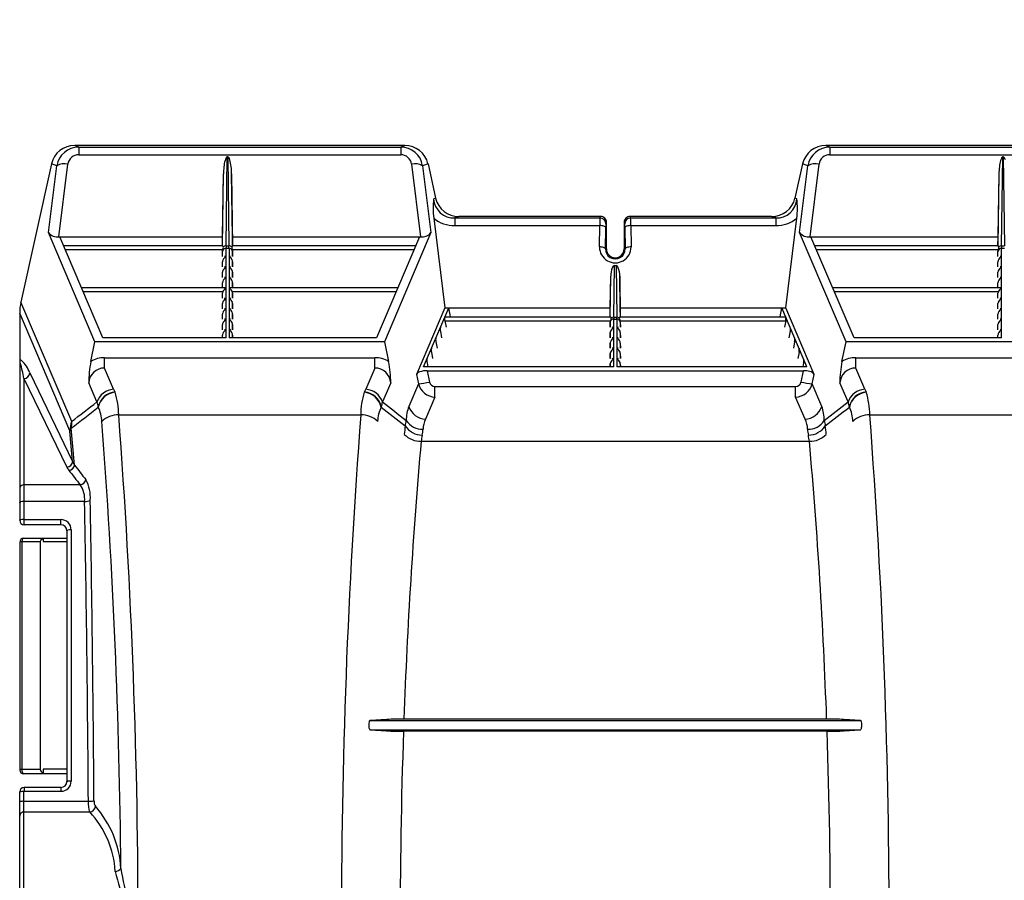
# Model space of a CAD drawing. Units: inches. Extents: x 0 to 550, y 0 to 425.
# Drawn here: x 329 to 349, y 349 to 367 of the extents above; entities that cross this region are included whole.
import ezdxf

# ---------------------------------------------------------------- set-up
doc = ezdxf.new("R2010")
doc.units = ezdxf.units.IN
doc.header["$LTSCALE"] = 50
doc.header["$MEASUREMENT"] = 0
doc.layers.add('dim', color=1, linetype='Continuous')
doc.layers.add('pipe', color=7, linetype='Continuous')
doc.styles.get("Standard").update_dxf_attribs({"font": 'arial.ttf'})
doc.dimstyles.new('ADS DETAIL', dxfattribs={"dimscale": 50, "dimtxt": 0.075, "dimasz": 0.125, "dimexe": 0.0625, "dimexo": 0.0625, "dimgap": 0.09, "dimtad": 0, "dimtih": 1, "dimtoh": 1, "dimdec": 1, "dimrnd": 0.5, "dimzin": 12, "dimdsep": 46, "dimtxsty": 'Standard', "dimcen": 0.09, "dimclrd": 256, "dimclre": 256, "dimclrt": 256, "dimazin": 2, "dimtfac": 1, "dimtdec": 1, "dimtofl": 0, "dimtmove": 0, "dimatfit": 3, "dimfxl": 0, "dimtolj": 1, "dimtzin": 0, "dimarcsym": 0})

# ---------------------------------------------------------------- blocks, each defined once
blk = doc.blocks.new('A$C2BE60011')
at = {"color": 7, "linetype": 'Continuous'}
for p, q in [((8.155, 16), (1.166, 16)), ((1.251, 15.97), (1.166, 16)), ((1.251, 15.97), (8.07, 15.97)), ((1.251, 15.97), (1.251, 15.807)), ((8.155, 16), (8.07, 15.97)), ((8.07, 15.97), (8.07, 15.807)), ((24.579, 16), (17.073, 16)), ((17.158, 15.97), (17.073, 16)), ((17.158, 15.97), (24.494, 15.97)), ((17.158, 15.97), (17.158, 15.807)), ((1.251, 15.807), (8.07, 15.807)), ((4.371, 13.875), (4.396, 15.762)), ((4.396, 15.762), (4.408, 15.762)), ((4.408, 15.762), (4.433, 13.875)), ((17.158, 15.807), (24.494, 15.807)), ((20.795, 13.875), (20.82, 15.762)), ((20.82, 15.762), (20.832, 15.762)), ((20.832, 15.762), (20.857, 13.875)), ((0.673, 15.614), (0.025, 12.685)), ((0.611, 14.157), (0.786, 15.574)), ((0.786, 15.574), (0.673, 15.614)), ((0.832, 14.067), (1.022, 15.607)), ((8.298, 15.607), (8.489, 14.067)), ((8.648, 15.614), (8.534, 15.574)), ((8.534, 15.574), (8.71, 14.157)), ((8.648, 15.614), (8.809, 14.886)), ((16.58, 15.614), (16.419, 14.886)), ((16.518, 14.157), (16.693, 15.574)), ((16.693, 15.574), (16.58, 15.614)), ((16.739, 14.067), (16.93, 15.607)), ((4.297, 14.067), (4.317, 15.405)), ((4.297, 13.875), (4.317, 15.405)), ((4.487, 15.405), (4.507, 13.875)), ((4.507, 14.067), (4.487, 15.405)), ((20.721, 14.067), (20.741, 15.405)), ((20.721, 13.875), (20.741, 15.405)), ((8.809, 14.886), (8.768, 14.872)), ((16.46, 14.872), (16.419, 14.886)), ((8.769, 14.463), (9.003, 12.567)), ((9.301, 14.5), (9.217, 14.47)), ((9.217, 14.47), (9.217, 14.307)), ((9.217, 14.47), (12.29, 14.47)), ((12.302, 14.5), (9.301, 14.5)), ((12.29, 14.47), (12.302, 14.5)), ((15.926, 14.5), (12.926, 14.5)), ((12.926, 14.5), (12.938, 14.47)), ((12.938, 14.47), (16.011, 14.47)), ((16.011, 14.47), (15.926, 14.5)), ((16.011, 14.47), (16.011, 14.307)), ((16.225, 12.567), (16.459, 14.463)), ((9.217, 14.307), (12.286, 14.307)), ((12.28, 13.855), (12.286, 14.307)), ((12.405, 13.812), (12.411, 14.264)), ((12.415, 14.346), (12.426, 14.375)), ((12.426, 13.812), (12.426, 14.375)), ((12.801, 14.375), (12.801, 13.812)), ((12.801, 14.375), (12.813, 14.346)), ((12.817, 14.264), (12.823, 13.812)), ((12.942, 14.307), (16.011, 14.307)), ((12.942, 14.307), (12.948, 13.855)), ((1.595, 11.846), (0.611, 14.157)), ((0.832, 14.067), (4.297, 14.067)), ((1.762, 11.929), (0.852, 14.067)), ((4.294, 13.875), (4.297, 14.067)), ((4.507, 14.067), (8.489, 14.067)), ((4.51, 13.875), (4.507, 14.067)), ((8.468, 14.067), (7.558, 11.929)), ((8.71, 14.157), (7.726, 11.846)), ((17.502, 11.846), (16.518, 14.157)), ((16.739, 14.067), (20.721, 14.067)), ((17.67, 11.929), (16.759, 14.067)), ((20.718, 13.875), (20.721, 14.067)), ((4.297, 13.875), (0.934, 13.875)), ((4.299, 13.79), (0.97, 13.79)), ((4.295, 13.762), (4.296, 13.776)), ((4.296, 13.776), (4.299, 13.79)), ((4.37, 11.929), (4.37, 13.825)), ((4.37, 13.825), (4.434, 13.825)), ((4.371, 13.875), (4.433, 13.875)), ((4.434, 13.825), (4.434, 11.929)), ((4.507, 13.875), (4.505, 13.873)), ((8.35, 13.79), (4.505, 13.79)), ((4.505, 13.79), (4.507, 13.776)), ((8.386, 13.875), (4.507, 13.875)), ((4.507, 13.875), (4.507, 13.875)), ((4.507, 13.776), (4.509, 13.762)), ((12.426, 13.812), (12.405, 13.812)), ((12.801, 13.812), (12.823, 13.812)), ((20.721, 13.875), (16.841, 13.875)), ((20.723, 13.79), (16.878, 13.79)), ((20.719, 13.762), (20.72, 13.776)), ((20.72, 13.776), (20.723, 13.79)), ((20.794, 13.825), (20.858, 13.825)), ((20.794, 11.929), (20.794, 13.825)), ((20.795, 13.875), (20.857, 13.875)), ((4.294, 13.653), (4.295, 13.762)), ((4.295, 13.653), (4.295, 13.762)), ((4.509, 13.762), (4.509, 13.653)), ((4.51, 13.653), (4.509, 13.762)), ((20.718, 13.653), (20.719, 13.762)), ((20.719, 13.653), (20.719, 13.762)), ((4.294, 13.432), (4.295, 13.54)), ((4.295, 13.432), (4.295, 13.54)), ((4.509, 13.54), (4.509, 13.432)), ((4.51, 13.432), (4.509, 13.54)), ((12.583, 12.366), (12.596, 13.46)), ((12.596, 13.46), (12.632, 13.46)), ((12.632, 13.46), (12.645, 12.366)), ((20.718, 13.432), (20.719, 13.54)), ((20.719, 13.432), (20.719, 13.54)), ((4.294, 13.21), (4.295, 13.318)), ((4.295, 13.21), (4.295, 13.318)), ((4.509, 13.318), (4.509, 13.21)), ((4.51, 13.21), (4.509, 13.318)), ((12.508, 12.375), (12.519, 13.235)), ((12.509, 12.567), (12.519, 13.235)), ((12.709, 13.235), (12.719, 12.375)), ((12.719, 12.567), (12.709, 13.235)), ((20.718, 13.21), (20.719, 13.318)), ((20.719, 13.21), (20.719, 13.318)), ((4.338, 12.988), (1.311, 12.988)), ((4.294, 12.988), (4.295, 13.097)), ((4.295, 12.988), (4.295, 13.097)), ((8.009, 12.988), (4.466, 12.988)), ((4.509, 13.097), (4.509, 12.988)), ((4.51, 12.988), (4.509, 13.097)), ((20.762, 12.988), (17.219, 12.988)), ((20.718, 12.988), (20.719, 13.097)), ((20.719, 12.988), (20.719, 13.097)), ((4.3, 12.903), (1.348, 12.903)), ((4.294, 12.767), (4.295, 12.875)), ((4.295, 12.767), (4.295, 12.875)), ((7.973, 12.903), (4.504, 12.903)), ((4.509, 12.875), (4.509, 12.767)), ((4.51, 12.767), (4.509, 12.875)), ((20.724, 12.903), (17.255, 12.903)), ((20.718, 12.767), (20.719, 12.875)), ((20.719, 12.767), (20.719, 12.875)), ((1.101, 10.157), (0.025, 12.685)), ((4.294, 12.545), (4.295, 12.653)), ((4.295, 12.545), (4.295, 12.653)), ((4.509, 12.653), (4.509, 12.545)), ((4.51, 12.545), (4.509, 12.653)), ((9.003, 12.567), (8.402, 11.154)), ((8.555, 11.315), (9.088, 12.567)), ((9.003, 12.567), (12.509, 12.567)), ((9.124, 12.375), (9.088, 12.567)), ((12.506, 12.375), (12.509, 12.567)), ((12.719, 12.567), (16.225, 12.567)), ((12.722, 12.375), (12.719, 12.567)), ((16.104, 12.375), (16.14, 12.567)), ((16.673, 11.315), (16.14, 12.567)), ((16.826, 11.154), (16.225, 12.567)), ((20.718, 12.545), (20.719, 12.653)), ((20.719, 12.545), (20.719, 12.653)), ((1.063, 9.958), (0, 12.455)), ((0, 12.455), (0, 11.427)), ((4.294, 12.324), (4.295, 12.432)), ((4.295, 12.324), (4.295, 12.432)), ((4.509, 12.432), (4.509, 12.324)), ((4.51, 12.324), (4.509, 12.432)), ((9.005, 12.371), (9.003, 12.367)), ((9.008, 12.374), (9.005, 12.371)), ((9.011, 12.375), (9.008, 12.374)), ((9.011, 12.375), (9.011, 12.375)), ((9.011, 12.375), (12.51, 12.375)), ((12.582, 11.315), (12.582, 12.328)), ((12.582, 12.328), (12.646, 12.328)), ((12.583, 12.366), (12.645, 12.366)), ((12.646, 12.328), (12.646, 11.315)), ((12.718, 12.375), (16.217, 12.375)), ((16.217, 12.375), (16.22, 12.374)), ((16.217, 12.375), (16.217, 12.375)), ((16.22, 12.374), (16.223, 12.371)), ((16.223, 12.371), (16.225, 12.367)), ((20.718, 12.324), (20.719, 12.432)), ((20.719, 12.324), (20.719, 12.432)), ((4.294, 12.102), (4.295, 12.21)), ((4.295, 12.102), (4.295, 12.21)), ((4.509, 12.21), (4.509, 12.102)), ((4.51, 12.102), (4.509, 12.21)), ((8.911, 12.15), (8.909, 12.146)), ((8.913, 12.152), (8.911, 12.15)), ((8.917, 12.153), (8.913, 12.152)), ((8.917, 12.153), (8.917, 12.153)), ((9.004, 12.29), (9.029, 12.153)), ((9.004, 12.29), (12.512, 12.29)), ((12.507, 12.262), (12.506, 12.153)), ((12.507, 12.153), (12.507, 12.262)), ((12.716, 12.29), (16.224, 12.29)), ((12.721, 12.262), (12.721, 12.153)), ((12.721, 12.262), (12.722, 12.153)), ((16.224, 12.29), (16.198, 12.153)), ((16.311, 12.153), (16.314, 12.152)), ((16.311, 12.153), (16.311, 12.153)), ((16.314, 12.152), (16.317, 12.15)), ((16.317, 12.15), (16.319, 12.146)), ((20.718, 12.102), (20.719, 12.21)), ((20.719, 12.102), (20.719, 12.21)), ((4.37, 11.929), (1.762, 11.929)), ((4.294, 11.929), (4.295, 11.989)), ((4.295, 11.929), (4.295, 11.989)), ((7.558, 11.929), (4.434, 11.929)), ((4.509, 11.989), (4.509, 11.929)), ((4.51, 11.929), (4.509, 11.989)), ((8.816, 11.928), (8.814, 11.924)), ((8.819, 11.931), (8.816, 11.928)), ((8.822, 11.932), (8.819, 11.931)), ((8.823, 11.932), (8.822, 11.932)), ((8.91, 12.068), (8.935, 11.932)), ((12.507, 12.04), (12.506, 11.932)), ((12.507, 11.932), (12.507, 12.04)), ((12.721, 12.04), (12.721, 11.932)), ((12.721, 12.04), (12.722, 11.932)), ((16.318, 12.068), (16.293, 11.932)), ((16.405, 11.932), (16.406, 11.932)), ((16.406, 11.932), (16.409, 11.931)), ((16.409, 11.931), (16.411, 11.928)), ((16.411, 11.928), (16.414, 11.924)), ((20.794, 11.929), (17.67, 11.929)), ((20.718, 11.929), (20.719, 11.989)), ((20.719, 11.929), (20.719, 11.989)), ((1.507, 11.429), (1.595, 11.846)), ((7.726, 11.846), (1.595, 11.846)), ((7.726, 11.846), (7.813, 11.429)), ((8.722, 11.707), (8.72, 11.703)), ((8.725, 11.709), (8.722, 11.707)), ((8.728, 11.71), (8.725, 11.709)), ((8.728, 11.71), (8.728, 11.71)), ((8.815, 11.847), (8.841, 11.71)), ((12.507, 11.818), (12.506, 11.71)), ((12.507, 11.71), (12.507, 11.818)), ((12.721, 11.818), (12.721, 11.71)), ((12.721, 11.818), (12.722, 11.71)), ((16.412, 11.847), (16.387, 11.71)), ((16.5, 11.71), (16.503, 11.709)), ((16.5, 11.71), (16.5, 11.71)), ((16.503, 11.709), (16.506, 11.707)), ((16.506, 11.707), (16.508, 11.703)), ((17.415, 11.429), (17.502, 11.846)), ((24.15, 11.846), (17.502, 11.846)), ((1.799, 11.509), (7.522, 11.509)), ((1.799, 11.289), (1.799, 11.509)), ((7.522, 11.289), (7.522, 11.509)), ((8.628, 11.485), (8.626, 11.481)), ((8.63, 11.487), (8.628, 11.485)), ((8.634, 11.488), (8.63, 11.487)), ((8.634, 11.488), (8.634, 11.488)), ((8.721, 11.625), (8.746, 11.488)), ((12.507, 11.597), (12.506, 11.488)), ((12.507, 11.488), (12.507, 11.597)), ((12.721, 11.597), (12.721, 11.488)), ((12.721, 11.597), (12.722, 11.488)), ((16.507, 11.625), (16.481, 11.488)), ((16.594, 11.488), (16.597, 11.487)), ((16.594, 11.488), (16.594, 11.488)), ((16.597, 11.487), (16.6, 11.485)), ((16.6, 11.485), (16.602, 11.481)), ((17.706, 11.509), (23.946, 11.509)), ((17.706, 11.289), (17.706, 11.509)), ((0, 11.427), (0, 8.064)), ((0.003, 11.414), (0.004, 11.414)), ((0.003, 11.414), (0.003, 11.414)), ((1.99, 10.839), (1.799, 11.289)), ((7.522, 11.289), (7.33, 10.839)), ((12.582, 11.315), (8.555, 11.315)), ((8.627, 11.403), (8.643, 11.315)), ((12.507, 11.375), (12.506, 11.315)), ((12.507, 11.315), (12.507, 11.375)), ((16.673, 11.315), (12.646, 11.315)), ((12.721, 11.375), (12.721, 11.315)), ((12.721, 11.375), (12.722, 11.315)), ((16.601, 11.403), (16.585, 11.315)), ((17.897, 10.839), (17.706, 11.289)), ((0.09, 11.068), (0.999, 9.192)), ((0.09, 11.068), (0.09, 8.084)), ((0.213, 11.185), (1.122, 9.309)), ((8.402, 11.154), (8.444, 10.952)), ((8.63, 11.232), (16.598, 11.232)), ((8.63, 11.232), (8.68, 10.993)), ((16.548, 10.993), (16.598, 11.232)), ((16.784, 10.952), (16.826, 11.154)), ((1.636, 10.571), (1.462, 10.978)), ((7.858, 10.978), (7.685, 10.571)), ((8.444, 10.952), (8.241, 10.474)), ((8.795, 10.895), (16.433, 10.895)), ((8.795, 10.675), (8.795, 10.895)), ((16.433, 10.675), (16.433, 10.895)), ((16.987, 10.474), (16.784, 10.952)), ((17.543, 10.571), (17.37, 10.978)), ((2.022, 10.779), (2.02, 10.784)), ((7.301, 10.784), (7.299, 10.779)), ((8.795, 10.675), (8.595, 10.206)), ((16.633, 10.206), (16.433, 10.675)), ((17.929, 10.779), (17.927, 10.784)), ((1.664, 10.46), (1.662, 10.466)), ((7.658, 10.466), (7.656, 10.46)), ((17.571, 10.46), (17.569, 10.466)), ((2.097, 10.298), (7.224, 10.298)), ((18.004, 10.298), (23.648, 10.298)), ((1.128, 9.625), (1.093, 10.015)), ((1.093, 9.632), (1.064, 9.953)), ((1.122, 9.309), (1.093, 9.632)), ((1.162, 9.232), (1.128, 9.625)), ((8.503, 9.738), (16.725, 9.738)), ((1.281, 8.816), (0.09, 8.816)), ((0, 8.443), (0.001, 8.447)), ((0.001, 8.447), (0.005, 8.45)), ((0.005, 8.45), (0.012, 8.454)), ((0.012, 8.454), (0.021, 8.457)), ((1.376, 8.464), (0.09, 8.464)), ((0, 8.064), (0.001, 8.067)), ((0.001, 8.067), (0.005, 8.071)), ((0.005, 8.071), (0.012, 8.074)), ((0.012, 8.074), (0.021, 8.077)), ((0.095, 7.969), (0.095, 8.079)), ((0.095, 8.079), (0.875, 8.079)), ((0.875, 7.969), (0.095, 7.969)), ((0.875, 7.969), (0.875, 8.079)), ((1, 7.844), (1.001, 7.847)), ((1, 7.844), (1, 2.531)), ((1.001, 7.847), (1.005, 7.851)), ((1.005, 7.851), (1.012, 7.854)), ((1.012, 7.854), (1.021, 7.857)), ((1.09, 7.864), (1.09, 2.539)), ((0.001, 7.599), (0, 7.596)), ((0, 7.596), (0, 2.781)), ((0.004, 7.602), (0.001, 7.599)), ((0.009, 7.604), (0.004, 7.602)), ((0.015, 7.607), (0.009, 7.604)), ((0.044, 7.613), (0.044, 2.788)), ((0.044, 7.613), (0.436, 7.613)), ((0.089, 7.685), (1, 7.685)), ((0.436, 7.613), (0.436, 2.788)), ((0.5, 7.685), (0.5, 7.614)), ((0.5, 7.614), (1, 7.614)), ((7.777, 3.847), (7.42, 3.827)), ((7.42, 3.827), (17.808, 3.827)), ((17.09, 3.852), (8.137, 3.852)), ((17.808, 3.827), (17.451, 3.847)), ((17.808, 3.827), (17.812, 3.826)), ((17.812, 3.826), (17.816, 3.823)), ((17.816, 3.823), (17.819, 3.819)), ((7.417, 3.628), (7.412, 3.633)), ((7.421, 3.624), (7.417, 3.628)), ((7.425, 3.623), (7.421, 3.624)), ((7.425, 3.623), (17.803, 3.623)), ((7.425, 3.623), (7.768, 3.604)), ((17.099, 3.599), (8.129, 3.599)), ((17.46, 3.604), (17.803, 3.623)), ((0.001, 2.782), (0, 2.781)), ((0.004, 2.783), (0.001, 2.782)), ((0.009, 2.785), (0.004, 2.783)), ((0.015, 2.786), (0.009, 2.785)), ((0.436, 2.788), (0.044, 2.788)), ((0.5, 2.79), (0.5, 2.692)), ((1, 2.79), (0.5, 2.79)), ((0.082, 2.693), (0.075, 2.697)), ((0.089, 2.692), (0.082, 2.693)), ((1, 2.692), (0.089, 2.692)), ((1, 2.531), (1.001, 2.533)), ((1.001, 2.533), (1.005, 2.534)), ((1.005, 2.534), (1.012, 2.535)), ((1.012, 2.535), (1.021, 2.536)), ((0, -3.811), (0, 2.311)), ((0.09, -3.818), (0.09, 2.318)), ((0.095, 2.406), (0.095, 2.323)), ((0.875, 2.406), (0.095, 2.406)), ((0.875, 2.323), (0.095, 2.323)), ((0.875, 2.406), (0.875, 2.323)), ((0, 2.105), (0.001, 2.106)), ((0.001, 2.106), (0.005, 2.108)), ((0.09, 2.112), (1.455, 2.112)), ((0.09, 1.886), (1.483, 1.886))]:
    blk.add_line(p, q, dxfattribs=at)
for centre, radius, start, end in [((1.158, 15.502), 0.498, 89.1626, 167.0173), ((1.254, 15.496), 0.474, 90.3587, 170.5809), ((8.067, 15.496), 0.474, 9.3979, 89.6625), ((8.161, 15.501), 0.499, 13.0796, 90.7406), ((17.066, 15.502), 0.498, 89.1626, 167.0173), ((17.161, 15.496), 0.474, 90.3587, 170.5809), ((1.245, 15.582), 0.225, 88.6567, 173.6235), ((5.483, 15.413), 1.167, 166.3692, 180.3665), ((4.568, 15.632), 0.226, 150.4448, 165.6228), ((4.402, 15.729), 0.0336, 100.9606, 154.7454), ((4.405, 15.734), 0.0276, 29.516, 83.0307), ((4.291, 15.656), 0.166, 14.9372, 33.7949), ((3.4, 15.421), 1.087, 359.2011, 14.8067), ((8.075, 15.582), 0.225, 6.4275, 91.2922), ((17.153, 15.582), 0.225, 88.6567, 173.6235), ((21.907, 15.413), 1.167, 166.3692, 180.3665), ((20.993, 15.632), 0.226, 150.4448, 165.6228), ((20.826, 15.729), 0.0336, 100.9606, 154.7454), ((20.829, 15.734), 0.0276, 29.516, 83.0307), ((20.715, 15.656), 0.166, 14.9372, 33.7949), ((0.948, 15.278), 0.337, 77.29, 118.7483), ((8.372, 15.278), 0.337, 61.2517, 102.71), ((16.855, 15.278), 0.337, 77.29, 118.7483), ((10.477, 14.673), 1.721, 173.3623, 186.9993), ((9.194, 14.897), 0.428, 183.3778, 272.9833), ((9.294, 14.998), 0.498, 192.9827, 270.8374), ((15.933, 14.999), 0.499, 269.2594, 346.9204), ((16.034, 14.897), 0.428, 267.0167, 356.6222), ((14.751, 14.673), 1.721, 353.0007, 6.6377), ((9.208, 15.001), 0.695, 230.7382, 270.6693), ((15.056, 14.325), 2.77, 177.0041, 180.3888), ((12.29, 14.345), 0.125, 0.302, 89.8816), ((12.302, 14.375), 0.125, 359.8722, 89.9442), ((12.926, 14.375), 0.125, 90.0558, 180.1278), ((12.938, 14.345), 0.125, 90.1184, 179.698), ((10.606, 14.335), 2.336, 359.2968, 3.3102), ((16.018, 15.005), 0.699, 269.4517, 309.1408), ((12.287, 14.016), 0.29, 72.7832, 90.197), ((12.342, 14.197), 0.101, 54.6773, 72.0932), ((12.385, 14.258), 0.0262, 12.0702, 55.1222), ((13.106, 14.273), 0.695, 174.0177, 180.7709), ((12.23, 14.278), 0.587, 358.605, 6.6064), ((12.843, 14.258), 0.0262, 124.8778, 167.9298), ((12.886, 14.197), 0.101, 107.9068, 125.3226), ((12.941, 14.016), 0.29, 89.803, 107.2168), ((0.805, 14.319), 0.253, 219.7988, 276.0428), ((8.52, 14.306), 0.241, 262.4129, 321.7455), ((16.713, 14.319), 0.253, 219.7988, 276.0428), ((4.368, 13.752), 0.0724, 87.8858, 176.5044), ((4.27, 13.841), 0.0428, 24.5557, 51.8875), ((2.116, 14.498), 2.295, 342.0187, 343.115), ((4.365, 13.772), 0.103, 86.7322, 122.818), ((4.275, 13.841), 0.039, 346.1582, 27.4985), ((7.181, 13.809), 2.81, 178.6555, 179.6889), ((4.439, 13.772), 0.103, 57.182, 93.2678), ((1.623, 13.809), 2.81, 0.3111, 1.3445), ((4.436, 13.752), 0.0724, 3.4956, 92.1142), ((4.528, 13.841), 0.0382, 152.0112, 194.4644), ((5.047, 13.983), 0.576, 195.2669, 199.6264), ((4.544, 13.835), 0.0546, 134.991, 153.4699), ((12.614, 13.851), 0.334, 179.2671, 0.7329), ((12.281, 13.565), 0.29, 72.7832, 90.197), ((12.336, 13.746), 0.101, 54.6774, 72.0932), ((12.38, 13.807), 0.0262, 12.0702, 55.1222), ((12.614, 13.808), 0.209, 178.8328, 1.1672), ((12.614, 13.812), 0.188, 180, 0), ((12.848, 13.807), 0.0262, 124.8778, 167.9298), ((12.892, 13.746), 0.101, 107.9068, 125.3226), ((12.947, 13.565), 0.29, 89.803, 107.2168), ((20.792, 13.752), 0.0724, 87.8858, 176.5044), ((20.694, 13.841), 0.0428, 24.5557, 51.8875), ((18.54, 14.498), 2.295, 342.0187, 343.115), ((20.789, 13.772), 0.103, 86.7322, 122.818), ((20.699, 13.841), 0.039, 346.1582, 27.4985), ((23.605, 13.809), 2.81, 178.6555, 179.6889), ((4.392, 13.538), 0.0972, 162.1632, 179.0838), ((4.426, 13.525), 0.133, 114.7285, 160.9455), ((4.336, 13.569), 0.0847, 65.7333, 88.5314), ((4.467, 13.574), 0.0793, 90.694, 115.0414), ((4.378, 13.525), 0.133, 19.0545, 65.2715), ((4.411, 13.538), 0.0972, 0.9162, 17.8368), ((20.816, 13.538), 0.0972, 162.1632, 179.0838), ((20.85, 13.525), 0.133, 114.7285, 160.9455), ((20.76, 13.569), 0.0847, 65.7333, 88.5314), ((4.392, 13.317), 0.0972, 162.1632, 179.0838), ((4.426, 13.303), 0.133, 114.7285, 160.9455), ((4.336, 13.347), 0.0847, 65.7333, 88.5314), ((4.467, 13.352), 0.0793, 90.6939, 115.0414), ((4.378, 13.303), 0.133, 19.0545, 65.2715), ((4.411, 13.317), 0.0972, 0.9162, 17.8368), ((13.013, 13.24), 0.494, 159.7443, 180.6349), ((12.666, 13.364), 0.126, 140.1382, 158.1987), ((12.599, 13.422), 0.0373, 94.9883, 142.2533), ((12.631, 13.428), 0.0317, 45.7302, 87.7583), ((12.58, 13.375), 0.105, 20.1451, 46.0821), ((12.237, 13.244), 0.472, 358.8746, 20.7463), ((20.816, 13.317), 0.0972, 162.1632, 179.0838), ((20.85, 13.303), 0.133, 114.7285, 160.9455), ((20.76, 13.347), 0.0847, 65.7333, 88.5314), ((4.426, 13.081), 0.133, 114.7285, 160.9455), ((4.336, 13.125), 0.0847, 65.7333, 88.5314), ((4.467, 13.131), 0.0793, 90.6939, 115.0414), ((4.378, 13.081), 0.133, 19.0545, 65.2715), ((20.85, 13.081), 0.133, 114.7285, 160.9455), ((20.76, 13.125), 0.0847, 65.7333, 88.5314), ((4.392, 13.095), 0.0972, 162.1632, 179.0838), ((4.426, 12.86), 0.133, 114.7285, 160.9455), ((4.336, 12.904), 0.0847, 65.7333, 88.5314), ((4.467, 12.909), 0.0793, 90.694, 115.0414), ((4.378, 12.86), 0.133, 19.0545, 65.2715), ((4.411, 13.095), 0.0972, 0.9162, 17.8368), ((20.816, 13.095), 0.0972, 162.1632, 179.0838), ((20.85, 12.86), 0.133, 114.7285, 160.9455), ((20.76, 12.904), 0.0847, 65.7333, 88.5314), ((4.392, 12.874), 0.0972, 162.1632, 179.0838), ((4.426, 12.638), 0.133, 114.7285, 160.9455), ((4.336, 12.682), 0.0847, 65.7333, 88.5314), ((4.467, 12.687), 0.0793, 90.6939, 115.0414), ((4.378, 12.638), 0.133, 19.0545, 65.2715), ((4.411, 12.874), 0.0972, 0.9162, 17.8368), ((20.816, 12.874), 0.0972, 162.1632, 179.0838), ((20.85, 12.638), 0.133, 114.7285, 160.9455), ((20.76, 12.682), 0.0847, 65.7333, 88.5314), ((1.061, 12.456), 1.061, 167.566, 180.0727), ((4.392, 12.652), 0.0972, 162.1632, 179.0838), ((4.426, 12.417), 0.133, 114.7285, 160.9455), ((4.336, 12.461), 0.0847, 65.7333, 88.5314), ((4.467, 12.466), 0.0793, 90.6939, 115.0414), ((4.378, 12.417), 0.133, 19.0545, 65.2715), ((4.411, 12.652), 0.0972, 0.9162, 17.8368), ((20.816, 12.652), 0.0972, 162.1632, 179.0838), ((20.85, 12.417), 0.133, 114.7285, 160.9455), ((20.76, 12.461), 0.0847, 65.7333, 88.5314), ((4.392, 12.43), 0.0972, 162.1632, 179.0838), ((4.426, 12.195), 0.133, 114.7285, 160.9455), ((4.336, 12.239), 0.0847, 65.7333, 88.5314), ((4.467, 12.244), 0.0793, 90.694, 115.0414), ((4.378, 12.195), 0.133, 19.0545, 65.2715), ((4.411, 12.43), 0.0972, 0.9162, 17.8368), ((9.164, 12.331), 0.165, 167.3025, 194.484), ((12.58, 12.255), 0.0724, 87.8858, 176.5044), ((12.497, 12.347), 0.0306, 9.0531, 65.811), ((12.988, 12.133), 0.501, 157.564, 161.7741), ((12.483, 12.343), 0.0458, 335.9295, 11.1101), ((12.58, 12.265), 0.101, 88.2767, 121.1969), ((14.712, 12.32), 2.129, 178.7512, 179.7903), ((12.648, 12.265), 0.101, 58.8031, 91.7233), ((10.189, 12.316), 2.457, 0.279, 1.1795), ((12.648, 12.255), 0.0724, 3.4956, 92.1142), ((12.737, 12.343), 0.0373, 166.2869, 199.1819), ((12.731, 12.347), 0.0306, 114.1848, 170.9511), ((16.119, 13.552), 3.629, 199.6661, 200.3539), ((16.064, 12.331), 0.165, 345.516, 12.6975), ((20.816, 12.43), 0.0972, 162.1632, 179.0838), ((20.85, 12.195), 0.133, 114.7285, 160.9455), ((20.76, 12.239), 0.0847, 65.7333, 88.5314), ((4.392, 12.209), 0.0972, 162.1632, 179.0838), ((4.336, 12.017), 0.0847, 65.7333, 88.5314), ((4.467, 12.023), 0.0793, 90.6939, 115.0414), ((4.411, 12.209), 0.0972, 0.9162, 17.8368), ((9.07, 12.109), 0.165, 167.3025, 194.484), ((12.614, 12.26), 0.107, 163.6638, 178.9481), ((12.638, 12.025), 0.133, 114.6902, 160.9837), ((12.548, 12.069), 0.0843, 65.6788, 88.5904), ((12.679, 12.074), 0.0789, 90.6264, 115.1045), ((12.59, 12.025), 0.134, 19.0652, 65.2608), ((12.612, 12.259), 0.109, 1.1566, 16.2315), ((16.158, 12.109), 0.165, 345.516, 12.6975), ((20.816, 12.209), 0.0972, 162.1632, 179.0838), ((20.76, 12.017), 0.0847, 65.7333, 88.5314), ((4.392, 11.987), 0.0972, 162.1632, 179.0838), ((4.426, 11.973), 0.133, 114.7285, 160.9455), ((4.378, 11.973), 0.133, 19.0545, 65.2715), ((4.411, 11.987), 0.0972, 0.9162, 17.8368), ((8.975, 11.888), 0.165, 167.3025, 194.484), ((12.604, 12.038), 0.0972, 162.1632, 179.0838), ((12.638, 11.803), 0.133, 114.6902, 160.9837), ((12.548, 11.847), 0.0843, 65.6788, 88.5904), ((12.679, 11.853), 0.0789, 90.6264, 115.1044), ((12.59, 11.803), 0.134, 19.0652, 65.2608), ((12.623, 12.038), 0.0972, 0.9162, 17.8368), ((16.252, 11.888), 0.165, 345.516, 12.6975), ((20.816, 11.987), 0.0972, 162.1632, 179.0838), ((20.85, 11.973), 0.133, 114.7285, 160.9455), ((8.881, 11.666), 0.165, 167.3025, 194.484), ((12.604, 11.817), 0.0972, 162.1632, 179.0838), ((12.638, 11.581), 0.133, 114.6902, 160.9837), ((12.548, 11.626), 0.0843, 65.6788, 88.5904), ((12.679, 11.631), 0.0789, 90.6264, 115.1044), ((12.59, 11.581), 0.134, 19.0652, 65.2608), ((12.623, 11.817), 0.0972, 0.9162, 17.8368), ((16.347, 11.666), 0.165, 345.516, 12.6975), ((1.797, 10.946), 0.563, 89.853, 121.0077), ((7.523, 10.945), 0.564, 59.0161, 90.1232), ((8.787, 11.445), 0.165, 167.3025, 194.484), ((12.604, 11.595), 0.0972, 162.1632, 179.0838), ((12.638, 11.36), 0.133, 114.6902, 160.9837), ((12.548, 11.404), 0.0843, 65.6788, 88.5904), ((12.679, 11.409), 0.0789, 90.6264, 115.1045), ((12.59, 11.36), 0.134, 19.0652, 65.2608), ((12.623, 11.595), 0.0972, 0.9162, 17.8368), ((16.441, 11.445), 0.165, 345.516, 12.6975), ((17.705, 10.946), 0.563, 89.853, 121.0077), ((0.042, 11.423), 0.0418, 136.7901, 175.254), ((0.063, 11.401), 0.0632, 171.8798, 180.9858), ((0.011, 11.409), 0.0102, 154.2453, 171.1867), ((0.003, 11.412), 0.00153, 95.8967, 155.3537), ((-0.002, 11.407), 0.00922, 27.416, 48.2487), ((-0.068, 11.371), 0.0841, 18.5681, 28.5084), ((0.024, 11.434), 0.0215, 51.4765, 125.4413), ((-2.608, 10.601), 2.738, 9.8148, 16.91), ((-0.388, 10.979), 0.635, 18.9642, 48.0337), ((3.865, 10.966), 2.403, 168.9127, 179.7156), ((1.795, 10.955), 0.334, 89.4377, 176.013), ((7.525, 10.955), 0.334, 3.987, 90.5623), ((5.515, 10.972), 2.343, 0.1465, 11.2252), ((12.604, 11.374), 0.0972, 162.1632, 179.0838), ((12.623, 11.374), 0.0972, 0.9162, 17.8368), ((19.773, 10.966), 2.403, 168.9127, 179.7156), ((17.703, 10.955), 0.334, 89.4377, 176.013), ((0.084, 11.197), 0.13, 272.6766, 354.6375), ((8.504, 11.093), 0.119, 104.8163, 149.0477), ((8.62, 10.774), 0.458, 88.7555, 108.7235), ((16.603, 10.735), 0.498, 74.5653, 90.6653), ((16.708, 11.074), 0.143, 34.0868, 78.7071), ((8.148, 13.34), 2.406, 277.072, 282.7825), ((8.81, 11.055), 0.38, 195.7877, 267.677), ((8.796, 11.013), 0.118, 189.7376, 269.2149), ((16.431, 11.013), 0.118, 270.7851, 350.2624), ((16.418, 11.055), 0.38, 272.323, 344.2123), ((17.08, 13.34), 2.406, 257.2175, 262.9279), ((2.012, 10.442), 0.397, 93.1246, 161.1168), ((2.059, 10.38), 0.406, 95.5098, 167.7335), ((2.062, 10.374), 0.407, 95.6688, 167.7391), ((2.322, 10.983), 0.362, 203.4154, 213.3364), ((0.39, 10.278), 1.707, 0.6614, 17.079), ((8.82, 10.295), 1.597, 162.3505, 179.9086), ((7.258, 10.374), 0.407, 12.2603, 84.3314), ((7.009, 10.977), 0.35, 326.4868, 336.7601), ((7.262, 10.38), 0.406, 12.2659, 84.4899), ((7.309, 10.442), 0.397, 18.8832, 86.8754), ((17.919, 10.442), 0.397, 93.1246, 161.1168), ((17.966, 10.38), 0.406, 95.5101, 167.7341), ((17.969, 10.374), 0.407, 95.6686, 167.7397), ((18.23, 10.983), 0.362, 203.4155, 213.3376), ((16.298, 10.278), 1.706, 0.6607, 17.0802), ((-43.342, 67.535), 72.684, 307.6868, 308.25766), ((-44.394, 69.472), 74.753, 307.48816, 308.0066), ((2.26, 10.671), 0.633, 189.1349, 198.9374), ((1.023, 10.141), 0.716, 1.4268, 26.5129), ((8.256, 10.151), 0.675, 152.7124, 179.3474), ((52.634, 67.496), 72.636, 231.74144, 232.25198), ((7.072, 10.668), 0.621, 340.9667, 350.9599), ((53.068, 68.644), 73.703, 231.99242, 232.48693), ((9.083, 10.17), 0.896, 160.1108, 179.2389), ((8.617, 10.603), 0.397, 198.8832, 266.8754), ((16.611, 10.603), 0.397, 273.1246, 341.1168), ((16.145, 10.17), 0.896, 0.7611, 19.8892), ((-27.84, 68.644), 73.703, 307.51307, 308.00758), ((-27.406, 67.496), 72.636, 307.74802, 308.25856), ((18.168, 10.671), 0.633, 189.1349, 198.9385), ((16.931, 10.141), 0.716, 1.4258, 26.5143), ((2.08, 9.812), 0.486, 87.974, 134.5206), ((-141.397, -0.577), 143.905, 359.93118, 4.33393), ((150.717, -0.577), 143.905, 175.66608, 180.06882), ((7.241, 9.812), 0.486, 45.4795, 92.026), ((17.987, 9.812), 0.486, 87.974, 134.5205), ((-125.489, -0.577), 143.905, 359.93118, 4.33392), ((1.92, 9.896), 0.86, 162.3563, 175.8618), ((1.344, 9.86), 0.294, 148.274, 161.648), ((2.16, 10.027), 1.067, 173.0185, 180.6718), ((-136.959, -0.498), 139.107, 0.48961, 4.39364), ((10.984, 9.636), 2.85, 171.4009, 174.9802), ((6.541, 10.41), 1.663, 347.9067, 352.0924), ((8.53, 10.305), 0.437, 213.6993, 269.2039), ((8.527, 10.392), 0.399, 211.8662, 272.1587), ((9.04, 9.982), 0.498, 153.2154, 178.6578), ((16.188, 9.982), 0.498, 1.3421, 26.7847), ((16.701, 10.392), 0.399, 267.8413, 328.1338), ((16.698, 10.305), 0.437, 270.7961, 326.3007), ((18.677, 10.408), 1.652, 187.8942, 192.1066), ((14.16, 9.626), 2.934, 5.0712, 8.5476), ((1.044, 9.951), 0.0197, 4.2828, 21.6575), ((8.49, 10.215), 0.477, 223.7693, 271.6085), ((10.039, 9.553), 1.547, 168.2959, 173.1365), ((7.621, 10.057), 0.923, 348.1518, 356.0576), ((17.615, 10.058), 0.932, 183.9798, 191.8108), ((15.147, 9.547), 1.589, 6.9282, 11.6394), ((16.738, 10.215), 0.477, 268.3915, 316.2307), ((117.551, 0.008), 109.481, 174.90119, 177.98808), ((-92.323, 0.008), 109.481, 2.01192, 5.09881), ((0.993, 9.322), 0.13, 272.6766, 354.6375), ((1.348, 9.362), 0.388, 206.0339, 218.2468), ((1.03, 9.256), 0.134, 275.5075, 349.8467), ((1.558, 9.486), 0.47, 202.1152, 212.7501), ((213.752, 174.716), 269.406, 217.89779, 217.98027), ((212.501, 173.564), 267.873, 217.87062, 217.95361), ((0.087, 8.729), 0.0871, 88.0544, 178.384), ((1.268, 8.95), 0.134, 275.5268, 349.9636), ((0.841, 8.509), 0.537, 355.239, 34.8868), ((0.707, 8.547), 0.791, 355.6571, 28.6696), ((0.084, 8.202), 0.263, 88.696, 103.8779), ((1.389, 8.718), 0.254, 266.9564, 294.634), ((-552.662, -1.594), 554.129, 0.38316, 1.04003), ((-553.462, -1.587), 555.048, 0.38262, 1.04), ((0.095, 8.064), 0.095, 180, 270), ((0.084, 7.811), 0.273, 88.741, 103.3181), ((0.095, 8.084), 0.00501, 179.9341, 269.9335), ((0.875, 7.864), 0.215, 359.9275, 89.9402), ((0.875, 7.844), 0.125, 0, 90), ((1.084, 7.584), 0.28, 88.7677, 102.9926), ((0.089, 7.596), 0.089, 90, 180), ((0.065, 7.435), 0.179, 96.636, 106.1284), ((0.158, 7.607), 0.114, 146.7976, 176.8476), ((0.092, 7.652), 0.0335, 94.5607, 149.2754), ((0.484, 7.612), 0.0476, 134.3711, 178.8143), ((0.531, 7.563), 0.115, 105.3775, 133.8989), ((7.635, 3.737), 0.244, 165.4408, 181.3274), ((7.474, 3.778), 0.077, 148.2583, 164.6896), ((7.423, 3.81), 0.0174, 101.6598, 149.3869), ((8.087, -6.008), 9.86, 89.7047, 91.8027), ((17.152, -5.218), 9.07, 88.1059, 90.3867), ((17.763, 3.782), 0.0671, 14.0916, 32.9607), ((17.592, 3.737), 0.244, 358.6726, 14.5593), ((7.67, 3.73), 0.278, 179.7212, 195.2707), ((7.482, 3.678), 0.0829, 194.4856, 213.0524), ((8.067, 12.688), 9.089, 268.1158, 270.3882), ((135.59, -0.732), 127.535, 178.05387, 180.00805), ((17.15, 13.486), 9.887, 269.7035, 271.7925), ((-110.803, -0.74), 127.976, 359.99532, 1.94276), ((17.798, 3.643), 0.0198, 282.7712, 329.5764), ((17.734, 3.683), 0.0956, 328.1855, 344.2765), ((17.558, 3.73), 0.278, 344.7292, 0.2788), ((0.089, 2.781), 0.089, 180, 270), ((0.064, 2.384), 0.404, 92.8019, 96.928), ((0.192, 2.779), 0.148, 176.4914, 203.1939), ((0.107, 2.741), 0.0544, 201.5564, 233.6041), ((0.523, 2.803), 0.0883, 189.4886, 254.5861), ((0.875, 2.539), 0.215, 270.0718, 0.0606), ((0.875, 2.531), 0.125, 270, 0), ((1.084, 1.821), 0.718, 89.4988, 95.005), ((0.095, 2.311), 0.095, 90, 180), ((0.065, 2.062), 0.257, 84.4022, 104.5947), ((0.095, 2.318), 0.00501, 90.0665, 180.0659), ((0.076, 1.567), 0.545, 88.4886, 97.3943), ((2.097, 2.077), 0.644, 176.9043, 197.2636), ((1.469, 2.869), 0.757, 268.9253, 277.9962), ((1.751, 2.103), 0.177, 174.8102, 213.1248), ((0.089, 1.797), 0.0888, 89.2385, 179.3912), ((1.472, 2.017), 0.131, 274.7614, 355.5512), ((0.016, 0.511), 2.011, 3.3267, 43.1576), ((0.002, 0.58), 2.144, 2.9509, 41.7105), ((2.019, 0.781), 0.153, 271.6077, 323.8308), ((8.927, 2.284), 7.099, 193.4916, 205.2997), ((11.537, 2.308), 9.533, 189.7668, 198.7079)]:
    blk.add_arc(centre, radius, start, end, dxfattribs=at)

msp = doc.modelspace()

# ---------------------------------------------------------------- block references
at = {"layer": 'pipe'}
msp.add_blockref('A$C2BE60011', (328.616, 348.201), dxfattribs=at)

# ---------------------------------------------------------------- leaders
at = {"layer": 'dim', "annotation_type": 0, "has_hookline": 1, "hookline_direction": 0, "text_width": 62.481}
msp.add_leader([(368.797, 352.733), (329.393, 391.734), (335.643, 391.734)], dimstyle='ADS DETAIL', override={"dimgap": 0.09, "dimtad": 0}, dxfattribs=at)

doc.saveas('drawing.dxf')
